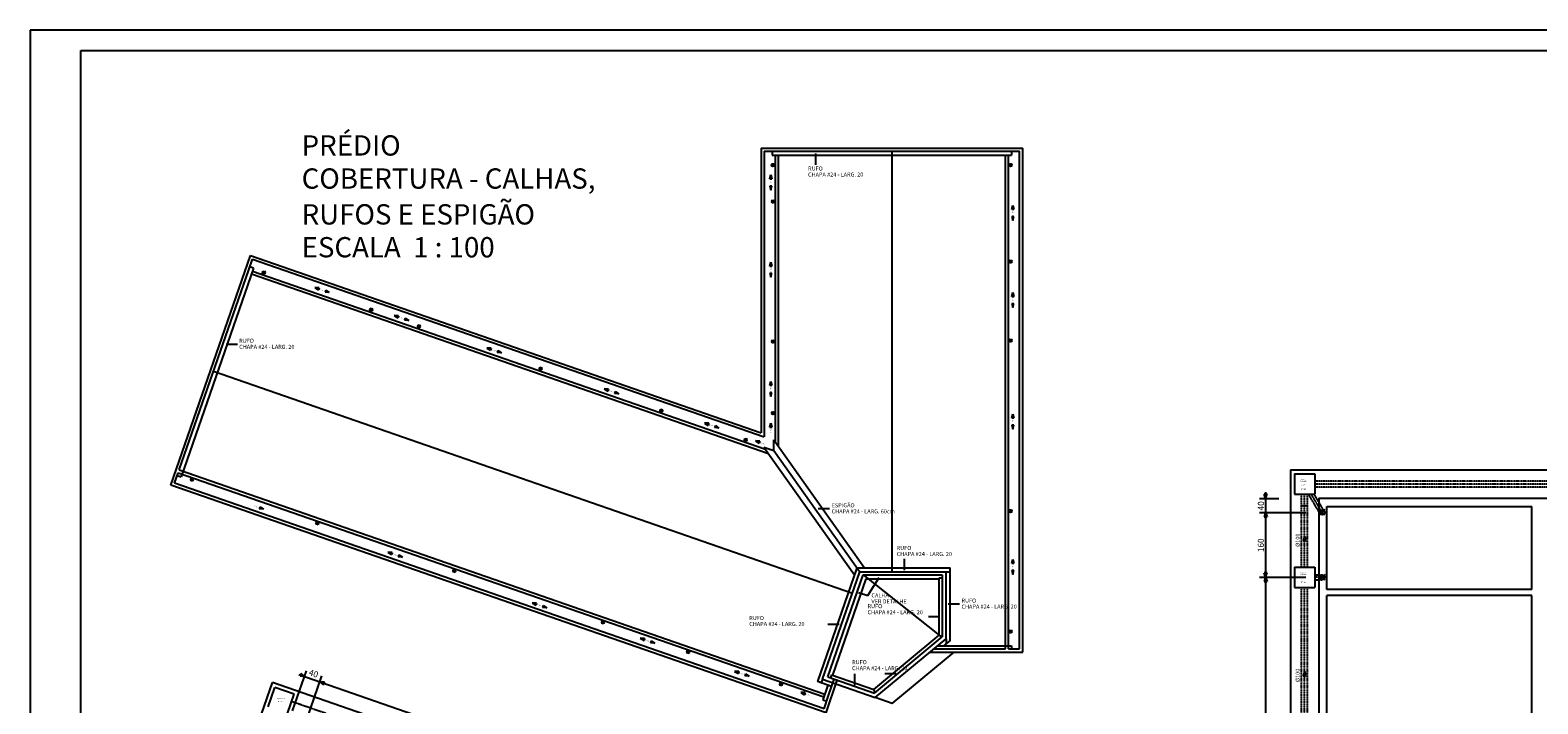
# Model space of a CAD drawing. Extents: x 7667 to 64755, y -63754 to -15069.
# Drawn here: x 26393 to 33827, y -18390 to -15069 of the extents above; entities that cross this region are included whole.
import ezdxf

# ---------------------------------------------------------------- set-up
doc = ezdxf.new("R2010")
doc.units = 0
doc.linetypes.add('DASHED', pattern=[0.75, 0.5, -0.25])
for name, color, linetype in [('001', 9, 'CONTINUOUS'), ('02', 2, 'CONTINUOUS'), ('1', 7, 'CONTINUOUS'), ('3', 1, 'CONTINUOUS'), ('4', 4, 'CONTINUOUS'), ('5', 5, 'CONTINUOUS')]:
    doc.layers.add(name, color=color, linetype=linetype)
doc.styles.add('ROMANS', font='romans.shx')

msp = doc.modelspace()

# ---------------------------------------------------------------- hatches: boundary and pattern name
at = {"layer": '3'}
for points in [[(32684.3, -17586.8), (32677.2, -17564.9), (32670.8, -17587)], [(32684.3, -18253), (32677.2, -18231.2), (32670.8, -18253.2)]]:
    msp.add_hatch(color=256, dxfattribs=at).paths.add_polyline_path(points)

# ---------------------------------------------------------------- linework, layer by layer
at = {"layer": '001', "linetype": 'DASHED'}
for p, q in [((35147.2, -17306.9), (32727.2, -17306.9)), ((32677.2, -17716.3), (32677.2, -17356.9)), ((32763.5, -17446.4), (32710.5, -17356.9)), ((32763.9, -17766.3), (32727.2, -17766.3)), ((32677.2, -19137.2), (32677.2, -17816.3))]:
    msp.add_line(p, q, dxfattribs=at)
at = {"layer": '02'}
for p, q in [((29997.1, -15649.8), (31287.1, -15649.8)), ((29997.1, -15649.8), (29997.1, -17053.4)), ((30012.1, -15664.8), (30067.1, -15664.8)), ((30012.1, -15664.8), (30012.1, -17074.4)), ((30067.1, -15664.8), (31202.1, -15664.8)), ((30067.1, -15684.8), (30067.1, -17099.4)), ((30082.1, -15684.8), (30082.1, -17120.6)), ((30642.1, -15664.8), (30642.1, -17739.8)), ((31202.1, -15664.8), (31272.1, -15664.8)), ((31202.1, -18119.8), (31202.1, -15684.8)), ((31217.1, -18119.8), (31217.1, -15684.8)), ((31272.1, -18119.8), (31272.1, -15664.8)), ((31287.1, -18134.8), (31287.1, -15649.8)), ((30040.3, -15801.6), (30045.7, -15780.8)), ((30040.3, -15801.6), (30050.9, -15801.6)), ((30045.7, -15780.8), (30050.9, -15801.6)), ((30040.3, -15836.3), (30050.9, -15836.3)), ((30040.3, -15836.3), (30045.7, -15856.9)), ((30045.7, -15856.9), (30050.9, -15836.3)), ((31233.1, -15952.1), (31238.4, -15931.2)), ((31233.1, -15952.1), (31243.7, -15952.1)), ((31238.4, -15931.2), (31243.7, -15952.1)), ((31233.1, -15986.7), (31238.4, -16007.3)), ((31233.1, -15986.7), (31243.7, -15986.7)), ((31238.4, -16007.3), (31243.7, -15986.7)), ((27086.4, -17312.4), (27479.9, -16179.2)), ((27471.1, -16250.2), (27489.2, -16198.3)), ((27479.9, -16179.2), (29997.1, -17053.4)), ((27479.9, -16179.2), (27541.3, -16200.5)), ((27489.2, -16198.3), (30012.1, -17074.4)), ((27128.4, -17237), (27471.1, -16250.2)), ((27485.1, -16271), (30033.7, -17156.1)), ((27490, -16256.8), (30018.8, -17135)), ((30040.3, -16232), (30045.7, -16211.1)), ((30040.3, -16232), (30050.9, -16232)), ((30040.3, -16266.6), (30050.9, -16266.6)), ((30040.3, -16266.6), (30045.7, -16287.3)), ((30045.7, -16211.1), (30050.9, -16232)), ((30045.7, -16287.3), (30050.9, -16266.6)), ((27796.4, -16337.5), (27814.7, -16348.8)), ((27817.9, -16338.7), (27796.4, -16337.5)), ((27817.9, -16338.7), (27814.7, -16348.8)), ((27850.6, -16350.1), (27847.2, -16360)), ((27850.6, -16350.1), (27868.5, -16361.9)), ((27868.5, -16361.9), (27847.2, -16360)), ((31233.1, -16381.7), (31238.4, -16360.9)), ((31233.1, -16381.7), (31243.7, -16381.7)), ((31233.1, -16416.4), (31243.7, -16416.4)), ((31233.1, -16416.4), (31238.4, -16437)), ((31238.4, -16360.9), (31243.7, -16381.7)), ((31238.4, -16437), (31243.7, -16416.4)), ((28188.3, -16475.7), (28206.6, -16487)), ((28209.7, -16476.9), (28188.3, -16475.7)), ((28209.7, -16476.9), (28206.6, -16487)), ((28242.5, -16488.3), (28239, -16498.2)), ((28260.4, -16500.1), (28239, -16498.2)), ((28242.5, -16488.3), (28260.4, -16500.1)), ((28644.9, -16636.1), (28663.2, -16647.3)), ((28666.4, -16637.3), (28644.9, -16636.1)), ((28666.4, -16637.3), (28663.2, -16647.3)), ((28699.1, -16648.6), (28695.7, -16658.5)), ((28699.1, -16648.6), (28717.1, -16660.4)), ((28717.1, -16660.4), (28695.7, -16658.5)), ((27297.3, -16750.7), (30447.8, -17844.8)), ((30040.3, -16819.9), (30045.7, -16799.1)), ((30045.7, -16799.1), (30050.9, -16819.9)), ((29223.3, -16838), (29241.6, -16849.3)), ((29244.8, -16839.2), (29223.3, -16838)), ((29244.8, -16839.2), (29241.6, -16849.3)), ((29277.5, -16850.6), (29274.1, -16860.5)), ((29295.5, -16862.4), (29274.1, -16860.5)), ((29277.5, -16850.6), (29295.5, -16862.4)), ((30040.3, -16819.9), (30050.9, -16819.9)), ((30040.3, -16854.6), (30050.9, -16854.6)), ((30040.3, -16854.6), (30045.7, -16875.2)), ((30045.7, -16875.2), (30050.9, -16854.6)), ((29717.7, -17006), (29736, -17017.3)), ((29739.1, -17007.2), (29717.7, -17006)), ((29739.1, -17007.2), (29736, -17017.3)), ((29771.8, -17018.6), (29768.4, -17028.5)), ((29771.8, -17018.6), (29789.8, -17030.4)), ((30040.3, -17025.5), (30045.7, -17004.6)), ((30045.7, -17004.6), (30050.9, -17025.5)), ((31233.1, -16980.9), (31238.4, -16960)), ((31233.1, -16980.9), (31243.7, -16980.9)), ((31233.1, -17015.5), (31243.7, -17015.5)), ((31233.1, -17015.5), (31238.4, -17036.2)), ((31238.4, -16960), (31243.7, -16980.9)), ((31238.4, -17036.2), (31243.7, -17015.5)), ((29789.8, -17030.4), (29768.4, -17028.5)), ((29969.3, -17093.9), (29987.6, -17105.1)), ((29990.7, -17095.1), (29969.3, -17093.9)), ((29990.7, -17095.1), (29987.6, -17105.1)), ((30040.3, -17025.5), (30050.9, -17025.5)), ((27128.4, -17237), (30311.1, -18342.3)), ((30317.6, -18434.5), (27086.4, -17312.4)), ((27105.5, -17303.1), (27123.5, -17251.2)), ((30308.2, -18415.4), (27105.5, -17303.1)), ((27123.5, -17251.2), (30306.2, -18356.4)), ((32747.2, -17376.9), (32747.2, -19544.9)), ((32747.2, -17376.9), (35127.2, -17376.9)), ((27526.8, -17418.8), (27523.4, -17428.8)), ((27544.7, -17430.6), (27523.4, -17428.8)), ((27526.8, -17418.8), (27544.7, -17430.6)), ((32787.2, -17416.9), (33787.2, -17416.9)), ((32787.2, -17826.9), (32787.2, -17416.9)), ((33787.2, -17416.9), (33797.2, -17416.9)), ((33797.2, -17826.9), (33797.2, -17416.9)), ((28157.5, -17643.1), (28175.8, -17654.3)), ((28179, -17644.3), (28157.5, -17643.1)), ((28179, -17644.3), (28175.8, -17654.3)), ((28211.7, -17655.6), (28208.3, -17665.6)), ((28229.7, -17667.4), (28208.3, -17665.6)), ((28211.7, -17655.6), (28229.7, -17667.4)), ((31233.1, -17697.4), (31238.4, -17676.6)), ((31238.4, -17676.6), (31243.7, -17697.4)), ((30300.3, -18269.4), (30484.2, -17739.8)), ((30325.8, -18257.1), (30500.1, -17754.8)), ((30484.2, -17739.8), (30909.6, -17739.8)), ((30500.1, -17754.8), (30889.6, -17754.8)), ((30500.1, -17754.8), (30874.6, -18052.4)), ((30889.6, -17754.8), (30889.6, -18059.4)), ((30909.6, -18070.2), (30909.6, -17739.8)), ((31233.1, -17697.4), (31243.7, -17697.4)), ((31233.1, -17732), (31243.7, -17732)), ((31233.1, -17732), (31238.4, -17752.7)), ((31238.4, -17752.7), (31243.7, -17732)), ((33797.2, -17826.9), (32787.2, -17826.9)), ((28868.5, -17892.9), (28886.8, -17904.1)), ((28890, -17894.1), (28868.5, -17892.9)), ((28890, -17894.1), (28886.8, -17904.1)), ((28922.7, -17905.5), (28919.3, -17915.4)), ((28940.7, -17917.3), (28919.3, -17915.4)), ((28922.7, -17905.5), (28940.7, -17917.3)), ((33797.2, -17856.9), (32787.2, -17856.9)), ((32787.2, -18477.2), (32787.2, -17856.9)), ((33797.2, -18477.2), (33797.2, -17856.9)), ((29214.1, -17998.3), (29220.7, -17979.5)), ((30556.5, -18337.2), (30889.6, -18059.4)), ((29401.8, -18067), (29420.1, -18078.2)), ((29423.2, -18068.2), (29401.8, -18067)), ((29423.2, -18068.2), (29420.1, -18078.2)), ((29456, -18079.5), (29452.5, -18089.4)), ((29473.9, -18091.3), (29452.5, -18089.4)), ((29456, -18079.5), (29473.9, -18091.3)), ((29634.5, -18144.3), (29641, -18125.4)), ((30559.4, -18359.4), (30909.6, -18070.2)), ((30644.2, -18388.9), (30949, -18134.8)), ((30831.4, -18134.8), (31287.1, -18134.8)), ((30849.6, -18119.8), (31202.1, -18119.8)), ((31217.1, -18119.8), (31272.1, -18119.8)), ((29867, -18230.4), (29885.3, -18241.6)), ((29888.4, -18231.6), (29867, -18230.4)), ((29888.4, -18231.6), (29885.3, -18241.6)), ((29921.2, -18242.9), (29917.7, -18252.9)), ((29939.1, -18254.7), (29917.7, -18252.9)), ((29921.2, -18242.9), (29939.1, -18254.7)), ((30300.3, -18269.4), (30559.4, -18359.4)), ((30317.6, -18434.5), (30371.8, -18273)), ((30325.8, -18257.1), (30556.5, -18337.2)), ((30330.5, -18349), (30357.6, -18268.1)), ((30193.3, -18334.1), (30211.6, -18345.3)), ((30214.7, -18335.3), (30193.3, -18334.1)), ((30214.7, -18335.3), (30211.6, -18345.3)), ((30308.2, -18415.4), (30330.5, -18349)), ((30644.2, -18388.9), (30559.4, -18359.4))]:
    msp.add_line(p, q, dxfattribs=at)
at = {"layer": '1'}
for p, q in [((26393.4, -15068.7), (26393.4, -23468.7)), ((38273.4, -15068.7), (26393.4, -15068.7)), ((30052.7, -15664.8), (30052.7, -15684.8)), ((30052.7, -15684.8), (31231.6, -15684.8)), ((31231.6, -15664.8), (31231.6, -15684.8)), ((30062.4, -15741.7), (30048.2, -15727.5)), ((30062.4, -15727.6), (30048.2, -15741.7)), ((31234.8, -15741.6), (31220.7, -15727.5)), ((31234.8, -15727.5), (31220.7, -15741.6)), ((30062.5, -15907.4), (30048.4, -15921.5)), ((30062.5, -15921.5), (30048.4, -15907.4)), ((31234.8, -16217), (31220.7, -16202.8)), ((31234.8, -16202.8), (31220.7, -16217)), ((27494.9, -16242.6), (27137.5, -17271.9)), ((27494.9, -16242.6), (27476, -16236.1)), ((27554.7, -16259.4), (27536.8, -16268.5)), ((27550.3, -16272.9), (27541.2, -16255)), ((28083.6, -16443.1), (28065.8, -16452.2)), ((28079.2, -16456.6), (28070.2, -16438.7)), ((28319.8, -16525.2), (28302, -16534.2)), ((28315.5, -16538.6), (28306.4, -16520.8)), ((30062.5, -16612), (30048.4, -16597.8)), ((30062.5, -16597.9), (30048.4, -16612)), ((31234.8, -16592.8), (31220.7, -16607)), ((31234.8, -16607), (31220.7, -16592.8)), ((27297.3, -16750.7), (27316.2, -16757.3)), ((28919.7, -16733.5), (28901.8, -16742.5)), ((28915.3, -16746.9), (28906.2, -16729.1)), ((29514.8, -16940.1), (29496.9, -16949.2)), ((29510.4, -16953.6), (29501.3, -16935.7)), ((30062.5, -16964.3), (30048.4, -16950.1)), ((30062.5, -16950.1), (30048.4, -16964.3)), ((29930.5, -17084.5), (29912.6, -17093.5)), ((29926.1, -17097.9), (29917, -17080.1)), ((30059.9, -17089.2), (30506.8, -17719.8)), ((30059.9, -17141.1), (30059.9, -17089.2)), ((30011.6, -17124.8), (30457.9, -17754.5)), ((30011.6, -17124.8), (30060.4, -17141.8)), ((30059.9, -17141.1), (30484.2, -17739.8)), ((32607.2, -17236.9), (35267.2, -17236.9)), ((32607.2, -17236.9), (32607.2, -20027.9)), ((27118.6, -17265.3), (27137.5, -17271.9)), ((27200.1, -17280.9), (27182.1, -17289.6)), ((27195.5, -17294.2), (27186.7, -17276.2)), ((32627.2, -17256.9), (32627.2, -17356.9)), ((32627.2, -17256.9), (32727.2, -17256.9)), ((32727.2, -17256.9), (32727.2, -17356.9)), ((32627.2, -17356.9), (32727.2, -17356.9)), ((31234.8, -17447.5), (31220.7, -17433.4)), ((31234.8, -17433.4), (31220.7, -17447.5)), ((32777.7, -17432.5), (32749.4, -17460.7)), ((32777.7, -17460.8), (32749.5, -17432.4)), ((27818.8, -17495.7), (27800.8, -17504.5)), ((27814.2, -17509.1), (27805.5, -17491.1)), ((28494.3, -17730.3), (28476.3, -17739)), ((28489.6, -17743.7), (28480.9, -17725.7)), ((30470, -17719.7), (30275.2, -18280.8)), ((30470, -17719.8), (30929.6, -17719.8)), ((30642.1, -17719.8), (30642.1, -17739.8)), ((30909.6, -17739.8), (30929.6, -17739.8)), ((30929.6, -18079.6), (30929.6, -17719.8)), ((32627.2, -17716.3), (32727.2, -17716.3)), ((32627.2, -17716.3), (32627.2, -17816.3)), ((32727.2, -17716.3), (32727.2, -17816.3)), ((32778.1, -17752.2), (32749.7, -17780.4)), ((32778, -17780.5), (32749.8, -17752.1)), ((30514.4, -17774.8), (30349.6, -18249.4)), ((30428.9, -17838.2), (30447.8, -17844.8)), ((30514.4, -17774.8), (30874.6, -17774.8)), ((30874.6, -18052.4), (30874.6, -17769.3)), ((30874.6, -17769.3), (30889.6, -17769.3)), ((32627.2, -17816.3), (32727.2, -17816.3)), ((29226.4, -17984.5), (29208.4, -17993.3)), ((29221.7, -17997.9), (29213, -17979.9)), ((30553.4, -18320.2), (30874.6, -18052.4)), ((30874.6, -18052.4), (30889.6, -18059.4)), ((31234.8, -18027.7), (31220.7, -18041.8)), ((31234.8, -18041.8), (31220.7, -18027.7)), ((29646.8, -18130.5), (29628.8, -18139.2)), ((29642.1, -18143.9), (29633.4, -18125.9)), ((30867.8, -18104.8), (31231.6, -18104.8)), ((30899.2, -18104.8), (30929.6, -18079.6)), ((30909.6, -18070.2), (30909.6, -18096.1)), ((31231.6, -18104.8), (31231.6, -18119.8)), ((26774.8, -20626.8), (27588.1, -18284.9)), ((32607.2, -20027.9), (27588.1, -18284.9)), ((30100.3, -18303), (30091.6, -18285)), ((30345.2, -18305.1), (30275.2, -18280.8)), ((30300.3, -18269.4), (30294.1, -18287.3)), ((30344.2, -18247.6), (30339.2, -18261.8)), ((30344.2, -18247.6), (30553.4, -18320.2)), ((27567.6, -18404.8), (27600.5, -18310.3)), ((27694.9, -18343.1), (27600.5, -18310.3)), ((27662.1, -18437.6), (27694.9, -18343.1)), ((30104.9, -18289.6), (30086.9, -18298.3)), ((30326.3, -18298.5), (30301.3, -18370.6)), ((30553.4, -18320.2), (30556.5, -18337.2)), ((30301.3, -18370.6), (30320.9, -18377.4))]:
    msp.add_line(p, q, dxfattribs=at)
at = {"layer": '3'}
for p, q in [((30267, -15732.5), (30267, -15676.8)), ((27360.2, -16616.3), (27415.9, -16616.3)), ((32454.7, -17377.3), (32550.8, -17377.3)), ((32491.8, -17355.8), (32477.6, -17355.8)), ((32484.7, -17377.3), (32477.6, -17355.8)), ((32484.7, -17347.3), (32484.7, -20278.8)), ((32484.7, -17377.3), (32491.8, -17355.8)), ((30279.5, -17427.5), (30335.2, -17427.5)), ((32454.7, -17446.9), (32683.4, -17446.9)), ((32484.7, -17446.9), (32477.6, -17468.4)), ((32477.6, -17468.4), (32491.8, -17468.4)), ((32484.7, -17446.9), (32491.8, -17468.4)), ((32662.2, -17412.2), (32692.2, -17412.2)), ((32677.2, -17564.9), (32670.8, -17587)), ((32684.3, -17586.8), (32670.8, -17587)), ((32677.2, -17564.9), (32684.3, -17586.8)), ((30703.7, -17730.6), (30703.7, -17674.8)), ((32454.7, -17766.3), (32683.4, -17766.3)), ((32491.8, -17744.8), (32477.6, -17744.8)), ((32484.7, -17766.3), (32477.6, -17744.8)), ((32484.7, -17766.3), (32477.6, -17787.8)), ((32484.7, -17766.3), (32491.8, -17744.8)), ((32484.7, -17766.3), (32491.8, -17787.8)), ((30524.2, -17856.2), (30579.6, -17767.5)), ((32477.6, -17787.8), (32491.8, -17787.8)), ((30476.9, -17842.2), (30524.2, -17856.2)), ((30919.9, -17897.2), (30975.6, -17897.2)), ((30823.3, -17959.5), (30879.1, -17959.5)), ((30325.9, -17997.9), (30381.6, -17997.9)), ((27687.6, -18425.3), (27756.5, -18226.9)), ((27718.3, -18245.4), (32847.7, -20026.7)), ((27729.2, -18240.8), (27724, -18254)), ((27746.6, -18255.2), (27724, -18254)), ((27746.6, -18255.2), (27729.2, -18240.8)), ((27757.6, -18467.5), (27832, -18253.1)), ((27822.2, -18281.5), (27839.6, -18295.9)), ((27822.2, -18281.5), (27844.8, -18282.7)), ((27839.6, -18295.9), (27844.8, -18282.7)), ((30459.3, -18297.9), (30459.3, -18242.2)), ((30607.4, -18240), (30663.2, -18240)), ((32677.2, -18231.2), (32670.8, -18253.2)), ((32684.3, -18253), (32670.8, -18253.2)), ((32677.2, -18231.2), (32684.3, -18253))]:
    msp.add_line(p, q, dxfattribs=at)
at = {"layer": '3', "linetype": 'DASHED'}
for p, q in [((35147.2, -17291.9), (32727.2, -17291.9)), ((32662.2, -17716.3), (32662.2, -17356.9)), ((32692.2, -17716.3), (32692.2, -17356.9)), ((32692.2, -17358.3), (32692.2, -17356.9)), ((32753.2, -17452.6), (32696.5, -17356.9)), ((32773.9, -17440.3), (32724.4, -17356.9)), ((35147.2, -17321.9), (32727.2, -17321.9)), ((32727.2, -17754.3), (32764.1, -17754.3)), ((32662.2, -19137.2), (32662.2, -17816.3)), ((32692.2, -19137.2), (32692.2, -17816.3)), ((32727.2, -17778.3), (32764.1, -17778.3)), ((27682.9, -18377.8), (28788, -18761.6))]:
    msp.add_line(p, q, dxfattribs=at)
at = {"layer": '4'}
for centre, radius in [((30055.3, -15734.6), 6), ((31227.8, -15734.6), 6), ((30055.5, -15914.4), 6), ((31227.8, -16209.9), 6), ((27545.7, -16264), 6), ((28074.7, -16447.7), 6), ((28310.9, -16529.7), 6), ((30055.5, -16604.9), 6), ((31227.8, -16599.9), 6), ((28910.8, -16738), 6), ((29505.9, -16944.7), 6), ((30055.5, -16957.2), 6), ((29921.5, -17089), 6), ((27191.1, -17285.2), 6), ((31227.8, -17440.5), 6), ((32763.6, -17446.6), 12), ((27809.8, -17500.1), 6), ((28485.3, -17734.7), 6), ((32763.9, -17766.3), 12), ((29217.4, -17988.9), 6), ((31227.8, -18034.8), 6), ((29637.8, -18134.9), 6), ((30095.6, -18293.8), 6)]:
    msp.add_circle(centre, radius, dxfattribs=at)
at = {"layer": '5'}
for p, q in [((26643.4, -23368.7), (26643.4, -15168.7)), ((26643.4, -15168.7), (38173.4, -15168.7))]:
    msp.add_line(p, q, dxfattribs=at)

# ---------------------------------------------------------------- texts
at = {"layer": '02'}
for s, p in [('RUFO', (30229, -15760.9)), ('CHAPA #24 - LARG. 20', (30229, -15790.6)), ('CHAPA #24 - LARG. 20', (27424.2, -16640.1)), ('RUFO', (27424.2, -16610.3)), ('CHAPA #24 - LARG. 60cm', (30345.1, -17451.4)), ('ESPIGÃO', (30345.1, -17421.7)), ('RUFO', (30665.7, -17631.8)), ('CHAPA #24 - LARG. 20', (30665.7, -17661.5)), ('RUFO', (30522.3, -17918.9)), ('VER DETALHE', (30541.5, -17895.3)), ('CALHA', (30541.5, -17865.6)), ('CHAPA #24 - LARG. 20', (30985.5, -17921)), ('RUFO', (30985.5, -17891.3)), ('CHAPA #24 - LARG. 20', (29939, -18006.7)), ('RUFO', (29939, -17977)), ('CHAPA #24 - LARG. 20', (30522.3, -17948.6)), ('CHAPA #24 - LARG. 20', (30446.1, -18224.6)), ('RUFO', (30446.1, -18194.8))]:
    msp.add_text(s, height=20, dxfattribs=at).set_placement(p)
for s, height, rotation, p in [('I = 1%', 5.25, 90, (30048.3, -15831.2)), ('I = 1%', 5.25, 90, (31241.1, -15981.7)), ('I = 1%', 5.25, 90, (30048.3, -16261.6)), ('I = 1%', 5.25, 341, (27820, -16348)), ('I = 1%', 5.25, 90, (31241.1, -16411.3)), ('I = 1%', 5.25, 341, (28211.8, -16486.2)), ('I = 1%', 5.25, 341, (28668.5, -16646.5)), ('I = 1%', 5.25, 341, (29246.9, -16848.5)), ('I = 1%', 5.25, 90, (30048.3, -16849.6)), ('I = 1%', 5.25, 341, (29741.2, -17016.5)), ('I = 1%', 5.25, 90, (31241.1, -17010.5)), ('I = 1%', 5.25, 90, (30048.3, -17055.1)), ('I = 1%', 5.25, 341, (29995.9, -17106.3)), ('40', 30, 90, (32476.5, -17436.8)), ('I = 1%', 5.25, 341, (27496.2, -17416.8)), ('160', 30, 90, (32476.5, -17642.8)), ('%%C100', 20, 90, (32652.8, -17616.4)), ('I = 1%', 5.25, 341, (28181.1, -17653.6)), ('I = 1%', 5.25, 90, (31241.1, -17727)), ('I = 1%', 5.25, 341, (28892.1, -17903.4)), ('I = 1%', 5.25, 341, (29425.3, -18077.4)), ('40', 30, 340.94046, (27764.4, -18247.6)), ('I = 1%', 5.25, 341, (29890.6, -18240.8)), ('%%C100', 20, 90, (32652.8, -18282.6)), ('I = 1%', 5.25, 341, (30216.9, -18344.5))]:
    msp.add_text(s, height=height, rotation=rotation, dxfattribs=at).set_placement(p)
at = {"layer": '1'}
for s, height, p in [('CAIXA DE', 5, (32654.9, -17287.9)), ('PASSAGEM', 5, (32654.9, -17296.3)), ('50 x 50 ', 5, (32658.1, -17312.4)), ('Nº 16', 7.5, (32657.9, -17335.6)), ('CAIXA DE', 5, (32654.9, -17747.3)), ('PASSAGEM', 5, (32654.9, -17755.7)), ('50 x 50 ', 5, (32658.1, -17771.8)), ('Nº 15', 7.5, (32657.9, -17794.9)), ('PASSAGEM', 5, (27611.7, -18365.9)), ('50 x 50 ', 5, (27614.9, -18382))]:
    msp.add_text(s, height=height, dxfattribs=at).set_placement(p)
at = {"layer": '3'}
for p in [(32681.1, -17614.7), (32681.1, -18280.9)]:
    msp.add_text('I=1%', height=7.5, rotation=90.42493, dxfattribs=at).set_placement(p)
at = {"layer": '4', "style": 'ROMANS'}
for s, p in [('PRÉDIO', (27732, -15687.2)), ('COBERTURA - CALHAS,', (27732, -15850.3)), ('RUFOS E ESPIGÃO', (27732, -16027)), ('ESCALA  1 : 100', (27732, -16189))]:
    msp.add_text(s, height=100, dxfattribs=at).set_placement(p)

doc.saveas('drawing.dxf')
